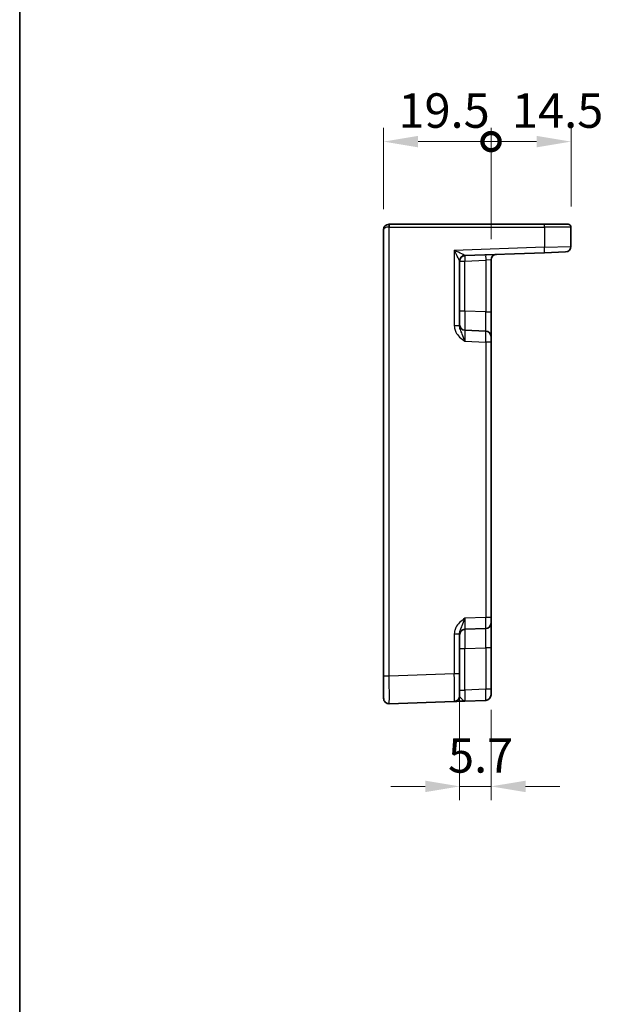
# Model space of a CAD drawing. Units: millimetres. Extents: x 36 to 4172, y 20 to 863.
# Drawn here: x 3194 to 3300, y 365 to 544 of the extents above; entities that cross this region are included whole.
import ezdxf

# ---------------------------------------------------------------- set-up
doc = ezdxf.new("R2010")
doc.units = ezdxf.units.MM
doc.header["$LTSCALE"] = 2.5
doc.layers.get('Defpoints').update_dxf_attribs({"lineweight": 25})
for name, color, linetype, lineweight in [('Border (ISO)', 7, 'Continuous', 35), ('Dimension (ISO)', 7, 'Continuous', 18), ('Dimension (ISO) @ 1', 7, 'Continuous', 18), ('Visible (ISO)', 7, 'Continuous', 35), ('Visible Narrow (ISO)', 7, 'Continuous', 25)]:
    doc.layers.add(name, color=color, linetype=linetype, lineweight=lineweight)
doc.styles.add('Note Text (TK)', font='MS PGothic.ttf')
doc.dimstyles.new('Default - Method 1b (TK)', dxfattribs={"dimscale": 2.5, "dimtxt": 2.5, "dimasz": 2.5, "dimexe": 1, "dimexo": 1.5, "dimgap": 1, "dimtad": 1, "dimtoh": 1, "dimrnd": 1e-08, "dimdsep": 46, "dimtxsty": 'Note Text (TK)', "dimcen": 0.09, "dimdle": 5, "dimclrd": 100, "dimclre": 100, "dimclrt": 7, "dimadec": 1, "dimazin": 1, "dimtfac": 1, "dimtmove": 0, "dimatfit": 3, "dimfxl": 0, "dimtolj": 1, "dimlwd": -1, "dimlwe": -1, "dimarcsym": 0})

# ---------------------------------------------------------------- blocks, each defined once
blk = doc.blocks.new('図面枠 tk図枠')
at = {"layer": 'Border (ISO)'}
blk.add_line((14.5, 289), (14.5, 8), dxfattribs=at)
blk = doc.blocks.new('_DotSmall')
at = {"color": 0, "linetype": 'ByBlock', "const_width": 0.5}
blk.add_lwpolyline([(-0.0625, 0, 1), (0.0625, 0, 1)], format="xyb", close=True, dxfattribs=at)
blk = doc.blocks.new('*D30')
at = {"layer": 'Defpoints', "color": 0, "transparency": 16777216}
for p in [(3279.76, 521.79), (3260.26, 505.79), (3279.76, 500.33)]:
    blk.add_point(p, dxfattribs=at)
at = {"layer": 'Dimension (ISO)', "color": 100, "transparency": 16777216}
for p, q in [((3260.26, 509.54), (3260.26, 524.29)), ((3279.76, 504.08), (3279.76, 524.29)), ((3266.51, 521.79), (3279.76, 521.79))]:
    blk.add_line(p, q, dxfattribs=at)
blk.add_solid([(3266.51, 522.83), (3266.51, 520.75), (3260.26, 521.79)], dxfattribs=at)
at = {"layer": 'Dimension (ISO)', "color": 100, "transparency": 16777216, "xscale": 6.25, "yscale": 6.25, "zscale": 6.25}
blk.add_blockref('_DotSmall', (3279.76, 521.79), dxfattribs=at)
at = {"layer": 'Dimension (ISO)', "color": 7, "transparency": 16777216, "insert": (3262.95, 527.42), "char_height": 6.25, "attachment_point": 4, "style": 'Note Text (TK)'}
blk.add_mtext('\\A1;19.5', dxfattribs=at)
blk = doc.blocks.new('*D31')
at = {"layer": 'Defpoints', "color": 0, "transparency": 16777216}
for p in [(3294.26, 521.79), (3294.26, 506.29), (3279.76, 500.33)]:
    blk.add_point(p, dxfattribs=at)
at = {"layer": 'Dimension (ISO)', "color": 100, "transparency": 16777216}
for p, q in [((3279.76, 504.08), (3279.76, 524.29)), ((3294.26, 510.04), (3294.26, 524.29)), ((3279.76, 521.79), (3288.01, 521.79))]:
    blk.add_line(p, q, dxfattribs=at)
blk.add_solid([(3288.01, 522.83), (3288.01, 520.75), (3294.26, 521.79)], dxfattribs=at)
at = {"layer": 'Dimension (ISO)', "color": 100, "transparency": 16777216, "xscale": 6.25, "yscale": 6.25, "zscale": 6.25, "rotation": 180}
blk.add_blockref('_DotSmall', (3279.76, 521.79), dxfattribs=at)
at = {"layer": 'Dimension (ISO)', "color": 7, "transparency": 16777216, "insert": (3283.55, 527.42), "char_height": 6.25, "attachment_point": 4, "style": 'Note Text (TK)'}
blk.add_mtext('\\A1;14.5', dxfattribs=at)
blk = doc.blocks.new('*D32')
at = {"layer": 'Defpoints', "color": 0, "transparency": 16777216}
for p in [(3274.06, 425.24), (3279.76, 422.44), (3279.76, 404.83)]:
    blk.add_point(p, dxfattribs=at)
at = {"layer": 'Dimension (ISO)', "color": 100, "transparency": 16777216}
for p, q in [((3274.06, 421.49), (3274.06, 402.33)), ((3279.76, 418.69), (3279.76, 402.33)), ((3267.81, 404.83), (3261.56, 404.83)), ((3274.06, 404.83), (3279.76, 404.83)), ((3286.01, 404.83), (3292.26, 404.83))]:
    blk.add_line(p, q, dxfattribs=at)
for points in [[(3267.81, 405.87), (3267.81, 403.79), (3274.06, 404.83)], [(3286.01, 405.87), (3286.01, 403.79), (3279.76, 404.83)]]:
    blk.add_solid(points, dxfattribs=at)
at = {"layer": 'Dimension (ISO)', "color": 7, "transparency": 16777216, "insert": (3271.95, 410.45), "char_height": 6.25, "attachment_point": 4, "style": 'Note Text (TK)'}
blk.add_mtext('\\A1;5.7', dxfattribs=at)

msp = doc.modelspace()

# ---------------------------------------------------------------- linework, layer by layer
at = {"layer": 'Visible (ISO)'}
for p, q in [((3260.2555, 505.7931), (3260.2555, 424.8262)), ((3261.2555, 506.7931), (3261.273, 506.7931)), ((3289.4126, 506.7931), (3261.273, 506.7931)), ((3289.4126, 506.7931), (3293.7555, 506.7931)), ((3294.2555, 502.7642), (3294.2555, 506.2931)), ((3274.0555, 488.3627), (3274.0555, 500.1285)), ((3275.0206, 501.1268), (3289.43, 501.63)), ((3279.7555, 490.9256), (3279.7555, 500.3265)), ((3293.2904, 501.7648), (3289.43, 501.63)), ((3279.7555, 486.4284), (3279.7555, 490.9256)), ((3278.7904, 487.4278), (3275.0206, 487.5594)), ((3279.7555, 486.4284), (3279.7555, 485.429)), ((3279.7555, 435.4572), (3279.7555, 485.429)), ((3279.7555, 435.4572), (3279.7555, 434.4578)), ((3279.7555, 429.9606), (3279.7555, 434.4578)), ((3274.0555, 425.2383), (3274.0555, 432.5235)), ((3275.0206, 433.3268), (3278.7904, 433.4584)), ((3279.7555, 422.4391), (3279.7555, 429.9606)), ((3274.0555, 425.2383), (3274.0555, 421.2407)), ((3260.2555, 420.8286), (3260.2555, 424.8262)), ((3279.7555, 422.4391), (3279.7555, 421.4397)), ((3261.2904, 419.8292), (3273.0904, 420.2413)), ((3275.0206, 420.3087), (3278.7904, 420.4404))]:
    msp.add_line(p, q, dxfattribs=at)
for centre, radius, start, end in [((3261.2555, 505.7931), 1, 90, 180), ((3293.7555, 506.2931), 0.5, 0, 90), ((3293.2555, 502.7642), 1, 272, 0), ((3275.0555, 500.1274), 1, 92, 179.93494), ((3280.7555, 500.3265), 1, 92, 180), ((3275.0555, 488.5588), 1, 180, 268), ((3278.7555, 486.4284), 1, 0, 88), ((3278.7555, 434.4578), 1, 272, 0), ((3275.0555, 432.3274), 1, 92, 180), ((3261.2555, 420.8286), 1, 180, 272), ((3273.0555, 421.2407), 1, 272, 0), ((3278.7555, 421.4397), 1, 272, 0)]:
    msp.add_arc(centre, radius, start, end, dxfattribs=at)
msp.add_open_spline([(3273.0904, 420.2413), (3273.0904, 420.2413), (3273.1048, 420.2418), (3273.1772, 420.2443), (3273.2555, 420.2471), (3273.53, 420.2567), (3273.7675, 420.2649), (3274.3349, 420.2848), (3274.6759, 420.2967), (3275.0154, 420.3085)], degree=3, knots=[0, 0, 0, 0, 0.044197167, 0.044197167, 0.114912634, 0.114912634, 0.228057381, 0.228057381, 0.352938488, 0.352938488, 0.352938488, 0.352938488], dxfattribs=at)
at = {"layer": 'Visible Narrow (ISO)'}
for p, q in [((3261.2555, 506.7931), (3261.2555, 506.2931)), ((3261.2904, 506.2931), (3261.2555, 506.2931)), ((3261.2904, 424.8262), (3261.2904, 506.2931)), ((3261.2904, 506.2931), (3289.43, 506.2931)), ((3294.2555, 506.2931), (3289.43, 506.2931)), ((3289.43, 506.2931), (3289.43, 502.6294)), ((3289.43, 502.6294), (3273.0904, 502.0588)), ((3273.0904, 502.0588), (3273.0904, 488.3627)), ((3289.43, 502.6294), (3294.2555, 502.7642)), ((3274.0555, 500.1274), (3275.0206, 500.1274)), ((3275.0206, 500.1274), (3278.7904, 500.2591)), ((3275.0206, 491.0573), (3275.0206, 500.1274)), ((3279.7555, 500.3265), (3278.7904, 500.2591)), ((3278.7904, 500.2591), (3278.7904, 490.9256)), ((3275.0206, 491.0573), (3274.0555, 491.0573)), ((3278.7904, 490.9256), (3275.0206, 491.0573)), ((3278.7904, 490.9256), (3279.7555, 490.9256)), ((3274.0555, 488.3627), (3273.0904, 488.3627)), ((3275.0206, 485.5606), (3278.7904, 485.429)), ((3279.7555, 485.429), (3278.7904, 485.429)), ((3278.7904, 485.429), (3278.7904, 435.4572)), ((3278.7904, 435.4572), (3275.0206, 435.3256)), ((3279.7555, 435.4572), (3278.7904, 435.4572)), ((3273.0904, 432.5235), (3273.0904, 425.2383)), ((3273.0904, 432.5235), (3274.0555, 432.5235)), ((3274.0555, 429.8289), (3275.0206, 429.8289)), ((3275.0206, 429.8289), (3278.7904, 429.9606)), ((3275.0206, 422.3075), (3275.0206, 429.8289)), ((3279.7555, 429.9606), (3278.7904, 429.9606)), ((3278.7904, 429.9606), (3278.7904, 422.4391)), ((3273.0904, 425.2383), (3261.2904, 424.8262)), ((3274.0555, 425.2383), (3273.0904, 425.2383)), ((3261.2904, 424.8262), (3260.2555, 424.8262)), ((3274.0555, 422.3075), (3275.0206, 422.3075)), ((3278.7904, 422.4391), (3275.0206, 422.3075)), ((3279.7555, 422.4391), (3278.7904, 422.4391))]:
    msp.add_line(p, q, dxfattribs=at)
for centre, major_axis, ratio, start_param, end_param in [((3261.2555, 505.7931), (1, 0), 0.5, 1.57079633, 3.14159265), ((3261.273, 506.2931), (0, 0.5), 0.0348995, 4.71238898, 6.28318531), ((3289.4126, 506.2931), (0, 0.5), 0.0348995, 4.71238898, 6.28318531), ((3273.0555, 502.0588), (1.9642, -0.9319), 0.00688165, 0.02040317, 1.55629291), ((3273.0555, 502.0588), (0.9996, -1.9314), 0.0142524, 0.02753008, 1.56341982), ((3289.3951, 502.6294), (0.0349, -0.9994), 0.03487826, 0, 1.56957835), ((3275.0555, 500.1285), (-1, 0), 0.99943255, 4.74845055, 6.28318531), ((3275.0555, 500.1274), (-0.0349, 0.9994), 0.03487826, 0, 1.56957835), ((3275.0555, 502.1286), (0.035, 1.0018), 0.03470875, 3.11033109, 3.1440197), ((3278.8253, 500.2591), (-0.0349, 0.9994), 0.03487826, 0, 1.56957835), ((3275.0555, 491.0603), (0.0349, 3.5009), 0.00995902, 1.57176587, 3.14134422), ((3278.7555, 490.9311), (0.0349, -3.5034), 0.00994517, 6.28273874, 7.8523171), ((3275.0555, 485.557), (-0.0349, 2.0024), 0.0173914, 6.28227405, 7.8518524), ((3278.7555, 485.4278), (-0.0349, -2), 0.01743381, 1.57170981, 3.14128816), ((3275.0555, 435.3292), (0.0349, 2.0024), 0.0173914, 1.57292556, 3.14250391), ((3278.7555, 435.4584), (0.0349, -2), 0.01743381, 0.00030449, 1.56988285), ((3275.0555, 429.8259), (-0.0349, 3.5009), 0.00995902, 0.00024844, 1.56982679), ((3278.7555, 429.9551), (-0.0349, -3.5034), 0.00994517, 1.57246087, 3.14203922), ((3273.0555, 425.2431), (0.0349, -5.0018), 0.00697021, 0.00019473, 1.56977309), ((3261.2555, 424.8311), (-0.0349, 5.0018), 0.00697021, 3.14178738, 4.71136574), ((3275.0555, 422.3111), (0.0349, 2.0024), 0.0173914, 1.57292556, 3.14250391), ((3278.7555, 422.4404), (0.0349, -2), 0.01743381, 0.00030449, 1.56988285)]:
    msp.add_ellipse(centre, major_axis=major_axis, ratio=ratio, start_param=start_param, end_param=end_param, dxfattribs=at)
for points, knots in [([(3273.0904, 488.3627), (3273.0904, 488.2154), (3273.1048, 488.067), (3273.1772, 487.6876), (3273.2555, 487.4629), (3273.53, 486.9118), (3273.7675, 486.6099), (3274.3364, 486.0533), (3274.6794, 485.8025), (3275.0206, 485.5606)], [0, 0, 0, 0, 0.044197166, 0.044197166, 0.114912631, 0.114912631, 0.228057375, 0.228057375, 0.353577326, 0.353577326, 0.353577326, 0.353577326]), ([(3275.0206, 485.5606), (3274.85, 486.0434), (3274.6785, 486.5051), (3274.394, 487.1803), (3274.2753, 487.4376), (3274.1381, 487.8264), (3274.0989, 487.9681), (3274.0627, 488.1944), (3274.0555, 488.2798), (3274.0555, 488.3627)], [-0.353577326, -0.353577326, -0.353577326, -0.353577326, -0.228057375, -0.228057375, -0.114912631, -0.114912631, -0.044197166, -0.044197166, 0, 0, 0, 0]), ([(3275.0206, 435.3256), (3274.6794, 435.0837), (3274.3364, 434.8329), (3273.7675, 434.2763), (3273.53, 433.9744), (3273.2555, 433.4233), (3273.1772, 433.1986), (3273.1048, 432.8192), (3273.0904, 432.6708), (3273.0904, 432.5235)], [-0.00063885, -0.00063885, -0.00063885, -0.00063885, 0.124881105, 0.124881105, 0.238025853, 0.238025853, 0.308741321, 0.308741321, 0.352938488, 0.352938488, 0.352938488, 0.352938488]), ([(3274.0555, 432.5235), (3274.0555, 432.6064), (3274.0627, 432.6918), (3274.0989, 432.9181), (3274.1381, 433.0598), (3274.2753, 433.4486), (3274.394, 433.7059), (3274.6785, 434.3811), (3274.85, 434.8427), (3275.0206, 435.3256)], [-0.352938488, -0.352938488, -0.352938488, -0.352938488, -0.308741321, -0.308741321, -0.238025853, -0.238025853, -0.124881105, -0.124881105, 0.00063885, 0.00063885, 0.00063885, 0.00063885]), ([(3275.0206, 420.3087), (3274.85, 420.3027), (3274.6785, 420.4434), (3274.394, 420.735), (3274.2753, 420.8753), (3274.1381, 421.0517), (3274.0989, 421.109), (3274.0627, 421.1889), (3274.0555, 421.2162), (3274.0555, 421.2407)], [-0.353577336, -0.353577336, -0.353577336, -0.353577336, -0.228057381, -0.228057381, -0.114912634, -0.114912634, -0.044197167, -0.044197167, 0, 0, 0, 0])]:
    msp.add_open_spline(points, degree=3, knots=knots, dxfattribs=at)

# ---------------------------------------------------------------- block references
at = {"xscale": 2.5, "yscale": 2.5, "zscale": 2.5}
msp.add_blockref('図面枠 tk図枠', (3158, 0), dxfattribs=at)

# ---------------------------------------------------------------- dimensions: what is measured, and where the dimension line sits
at = {"layer": 'Dimension (ISO) @ 1', "color": 100, "true_color": 0x00ff3f}
for base, p1, p2, override, picture, middle in [((3279.7555, 521.7931), (3260.2555, 505.7931), (3279.7555, 500.3265), {"dimscale": 1, "dimtxt": 6.25, "dimasz": 6.25, "dimexe": 2.5, "dimexo": 3.75, "dimgap": 2.5, "dimtoh": 0, "dimblk2": 'DotSmall', "dimsah": 1, "dimcen": 0.225, "dimdle": 0, "dimtix": 0, "dimtofl": 0, "dimtmove": 1, "dimatfit": 1}, '*D30', (3269.9805, 521.7931)), ((3294.2555, 521.7931), (3279.7555, 500.3265), (3294.2555, 506.2931), {"dimscale": 1, "dimtxt": 6.25, "dimasz": 6.25, "dimexe": 2.5, "dimexo": 3.75, "dimgap": 2.5, "dimtoh": 0, "dimblk1": 'DotSmall', "dimsah": 1, "dimcen": 0.225, "dimdle": 0, "dimtix": 0, "dimtofl": 1, "dimtmove": 1, "dimatfit": 1}, '*D31', (3290.5833, 521.7931))]:
    dim = msp.add_linear_dim(base=base, p1=p1, p2=p2, angle=180, dimstyle='Default - Method 1b (TK)', override=override, dxfattribs=at)
    dim.commit()
    dim.dimension.update_dxf_attribs({"geometry": picture, "text_midpoint": middle, "dimtype": 128})
dim = msp.add_linear_dim(base=(3279.7555, 404.8292), p1=(3274.0555, 425.2383), p2=(3279.7555, 422.4391), dimstyle='Default - Method 1b (TK)', override={"dimscale": 1, "dimtxt": 6.25, "dimasz": 6.25, "dimexe": 2.5, "dimexo": 3.75, "dimgap": 2.5, "dimtoh": 0, "dimcen": 0.225, "dimtix": 0, "dimtofl": 1, "dimtmove": 0, "dimatfit": 1}, dxfattribs=at)
dim.commit()
dim.dimension.update_dxf_attribs({"geometry": '*D32', "text_midpoint": (3276.9055, 404.8292), "dimtype": 128})

doc.saveas('drawing.dxf')
